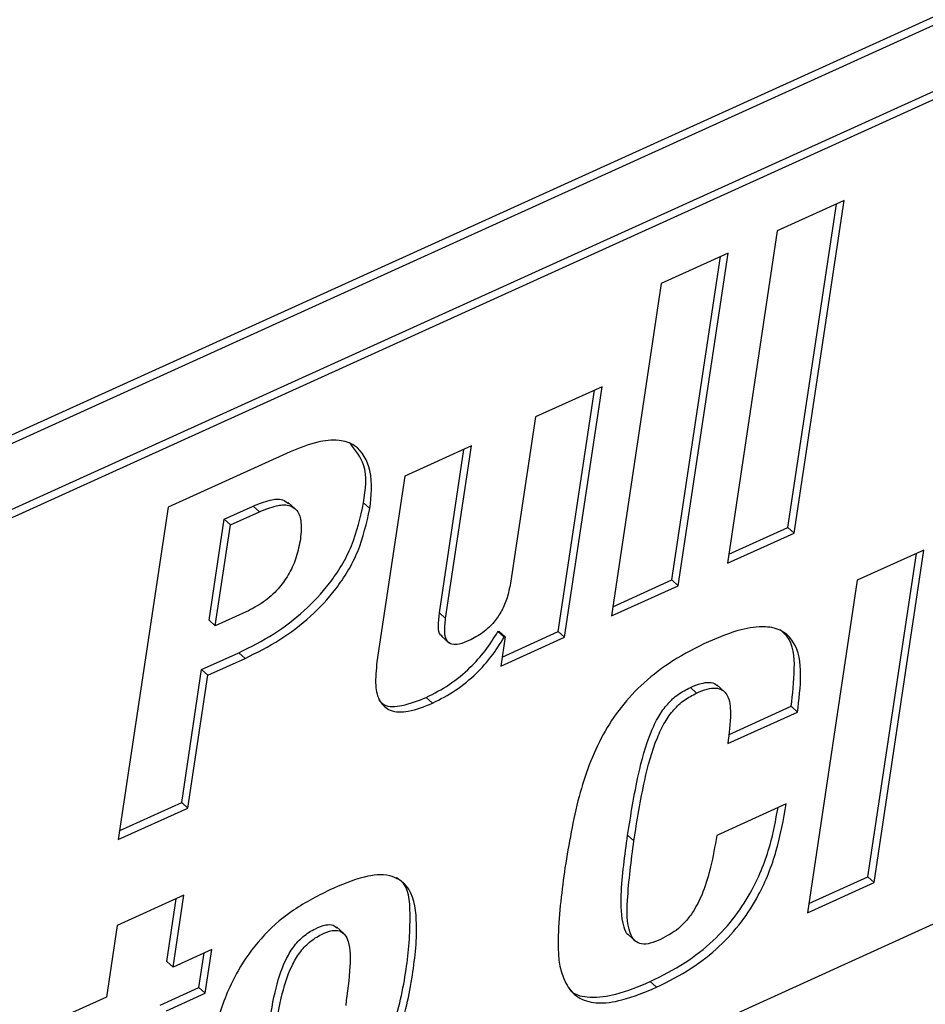
# Paper-space layout 'SHEET 2' of a CAD drawing. Units: inches. Extents: x 0.1 to 10.8, y 0.2 to 8.4.
# Drawn here: x 9 to 9.2, y 6.7 to 6.9 of the extents above; entities that cross this region are included whole.
import ezdxf

# ---------------------------------------------------------------- set-up
doc = ezdxf.new("R2010")
doc.units = ezdxf.units.IN
doc.header["$MEASUREMENT"] = 0

psp = doc.layouts.new('SHEET 2')

# ---------------------------------------------------------------- linework, layer by layer
at = {"color": 7, "linetype": 'Continuous', "lineweight": 25}
for p, q in [((9.38405658, 6.96790621), (8.9332083, 6.76326047)), ((9.38483735, 6.96719694), (8.93398907, 6.7625512)), ((8.93769779, 6.75601552), (9.37848315, 6.95609352)), ((8.93847856, 6.75530624), (9.37926392, 6.95538425)), ((9.37474476, 6.85028795), (8.9098068, 6.63924673)), ((9.14654434, 6.84220553), (9.13821174, 6.83842334)), ((9.13952719, 6.8013611), (9.14559227, 6.84177346)), ((9.14030797, 6.80065183), (9.14654434, 6.84220553)), ((9.13821174, 6.83842334), (9.13197536, 6.79686934)), ((9.13205434, 6.83562849), (9.12372175, 6.831846)), ((9.12503719, 6.79478376), (9.13110226, 6.83519612)), ((9.12581796, 6.79407449), (9.13205434, 6.83562849)), ((9.12372175, 6.831846), (9.11748536, 6.79029229)), ((9.11632782, 6.81894476), (9.10799457, 6.81516227)), ((9.11084792, 6.78834312), (9.11537575, 6.81851269)), ((9.11162869, 6.78763384), (9.11632782, 6.81894476)), ((9.10799457, 6.81516227), (9.10487639, 6.79438513)), ((9.07734863, 6.81079664), (9.06213269, 6.8038899)), ((9.10002429, 6.81154434), (9.09169168, 6.80776214)), ((9.09600306, 6.79066218), (9.09907219, 6.81111227)), ((9.09678383, 6.78995291), (9.10002429, 6.81154434)), ((9.09169168, 6.80776214), (9.08820661, 6.78454068)), ((9.07808893, 6.80360214), (9.07711296, 6.80448888)), ((9.08731468, 6.80371448), (9.08653391, 6.80442376)), ((9.06213269, 6.8038899), (9.0558963, 6.76233619)), ((9.06912097, 6.8023769), (9.07274412, 6.8040216)), ((9.06990176, 6.80166763), (9.07352491, 6.80331233)), ((9.07352491, 6.80331233), (9.07274412, 6.8040216)), ((9.06722556, 6.78974758), (9.06912097, 6.8023769)), ((9.06990176, 6.80166763), (9.06912097, 6.8023769)), ((9.06800635, 6.78903831), (9.06990176, 6.80166763)), ((9.13197536, 6.79686934), (9.14030797, 6.80065183)), ((9.13214667, 6.79801098), (9.13952719, 6.8013611)), ((9.14030797, 6.80065183), (9.13952719, 6.8013611)), ((9.15653188, 6.79853076), (9.14819861, 6.79474827)), ((9.1502955, 6.75697705), (9.15653188, 6.79853076)), ((9.14951471, 6.75768632), (9.15557979, 6.79809868)), ((9.11765668, 6.79143364), (9.12503719, 6.79478376)), ((9.12581796, 6.79407449), (9.12503719, 6.79478376)), ((9.14819861, 6.79474827), (9.14196224, 6.75319427)), ((9.11748536, 6.79029229), (9.12581796, 6.79407449)), ((9.07187061, 6.79079242), (9.06800635, 6.78903831)), ((9.06800635, 6.78903831), (9.06722556, 6.78974758)), ((9.09678383, 6.78995291), (9.09600306, 6.79066218)), ((9.10330668, 6.78833666), (9.10342724, 6.78839151)), ((9.10408746, 6.78762739), (9.10330668, 6.78833666)), ((9.10420801, 6.78768224), (9.10342724, 6.78839151)), ((9.10382907, 6.78515726), (9.11084792, 6.78834312)), ((9.11162869, 6.78763384), (9.11084792, 6.78834312)), ((9.09625542, 6.78777552), (9.0972314, 6.78688908)), ((9.10420801, 6.78768224), (9.10365775, 6.78401562)), ((9.10365775, 6.78401562), (9.11162869, 6.78763384)), ((9.10408746, 6.78762739), (9.10420801, 6.78768224)), ((9.06629972, 6.78357856), (9.07094889, 6.78568877)), ((9.06708049, 6.78286929), (9.07172966, 6.7849795)), ((9.07172966, 6.7849795), (9.07094889, 6.78568877)), ((9.06381045, 6.76699222), (9.06629972, 6.78357856)), ((9.06708049, 6.78286929), (9.06629972, 6.78357856)), ((9.06459122, 6.76628294), (9.06708049, 6.78286929)), ((9.12813464, 6.78065112), (9.12735387, 6.7813604)), ((9.13164885, 6.78077755), (9.13067288, 6.78166429)), ((9.09514262, 6.77939157), (9.09436184, 6.78010084)), ((9.13212181, 6.77544422), (9.13994041, 6.77899322)), ((9.14072118, 6.77828395), (9.13994041, 6.77899322)), ((9.13202625, 6.7743372), (9.14072118, 6.77828395)), ((9.0558963, 6.76233619), (9.06459122, 6.76628294)), ((9.0560676, 6.76347754), (9.06381045, 6.76699222)), ((9.06459122, 6.76628294), (9.06381045, 6.76699222)), ((9.1393366, 6.76680859), (9.13064168, 6.76286184)), ((9.12029859, 6.76217984), (9.11951782, 6.76288912)), ((9.14213354, 6.75433591), (9.14951471, 6.75768632)), ((9.1502955, 6.75697705), (9.14951471, 6.75768632)), ((9.14196224, 6.75319427), (9.1502955, 6.75697705)), ((9.06407903, 6.75537254), (9.05574644, 6.75159034)), ((9.06273389, 6.74640955), (9.06407903, 6.75537254)), ((9.06195312, 6.74711882), (9.06312695, 6.75494017)), ((9.05574644, 6.75159034), (9.0544013, 6.74262735)), ((9.08410663, 6.75054667), (9.08313064, 6.75143341)), ((9.11957544, 6.75047451), (9.12055141, 6.74958807)), ((9.06756454, 6.74860219), (9.06273389, 6.74640955)), ((9.06596274, 6.74384086), (9.06661247, 6.74817011)), ((9.06674351, 6.74313158), (9.06756454, 6.74860219)), ((9.06273389, 6.74640955), (9.06195312, 6.74711882)), ((9.1231234, 6.74388398), (9.12234263, 6.74459325)), ((9.06113209, 6.74164821), (9.06596274, 6.74384086)), ((9.06191286, 6.74093894), (9.06674351, 6.74313158)), ((9.06674351, 6.74313158), (9.06596274, 6.74384086)), ((9.0544013, 6.74262735), (9.05017471, 6.74070897))]:
    psp.add_line(p, q, dxfattribs=at)
for points, knots in [([(9.08731468, 6.80371448), (9.08749811, 6.80529406), (9.08782289, 6.80809079), (9.08605771, 6.81158597), (9.08325143, 6.81240395), (9.08043997, 6.81206693), (9.07848188, 6.81126231), (9.07734863, 6.81079664)], [0, 0, 0, 0, 0.282981051, 0.501035585, 0.622461315, 0.781499902, 1, 1, 1, 1]), ([(9.08653391, 6.80442376), (9.08678328, 6.80607648), (9.08719296, 6.80879167), (9.08556584, 6.8109289), (9.08492914, 6.81176522)], [0, 0, 0, 0, 0.6086939678, 1, 1, 1, 1]), ([(9.07094889, 6.78568877), (9.07242862, 6.78643088), (9.07533772, 6.78788983), (9.07917689, 6.79082883), (9.08255874, 6.79447384), (9.08531248, 6.79900647), (9.08612328, 6.80260253), (9.08653391, 6.80442376)], [0, 0, 0, 0, 0.195181235, 0.383721223, 0.567093821, 0.780755069, 1, 1, 1, 1]), ([(9.07274412, 6.8040216), (9.07342861, 6.80429876), (9.07458114, 6.80476543), (9.07625968, 6.80502851), (9.07692134, 6.80452497), (9.07716265, 6.80434133)], [0, 0, 0, 0, 0.4816293864, 0.8109521595, 1, 1, 1, 1]), ([(9.07172966, 6.7849795), (9.07320939, 6.7857216), (9.07611849, 6.78718056), (9.07995766, 6.79011957), (9.08333954, 6.79376456), (9.08609325, 6.79829721), (9.08690405, 6.80189326), (9.08731468, 6.80371448)], [0, 0, 0, 0, 0.19518121, 0.383721176, 0.567094239, 0.780755096, 1, 1, 1, 1]), ([(9.07352491, 6.80331233), (9.07421725, 6.80359833), (9.075383, 6.80407989), (9.07709357, 6.80428009), (9.07843409, 6.80348247), (9.07884821, 6.8017029), (9.07869361, 6.80041311), (9.07860233, 6.79965157)], [0, 0, 0, 0, 0.2535881292, 0.4269849151, 0.5585624885, 0.7393594459, 1, 1, 1, 1]), ([(9.07860233, 6.79965157), (9.07844686, 6.79889145), (9.07814415, 6.79741135), (9.0771783, 6.79539277), (9.07583249, 6.79355912), (9.07407207, 6.79194497), (9.07260493, 6.79117687), (9.07187061, 6.79079242)], [0, 0, 0, 0, 0.200055981, 0.389546722, 0.573064367, 0.786314206, 1, 1, 1, 1]), ([(9.10487639, 6.79438513), (9.10475651, 6.79376513), (9.10452549, 6.79257023), (9.10382113, 6.79092908), (9.10281665, 6.78944125), (9.10145061, 6.78812767), (9.10028361, 6.78751552), (9.09969163, 6.78720499)], [0, 0, 0, 0, 0.20433081, 0.393806602, 0.574332837, 0.784074086, 1, 1, 1, 1]), ([(9.0963913, 6.7877324), (9.09632251, 6.78777464), (9.09593352, 6.7880135), (9.09585068, 6.7892042), (9.09594531, 6.7901096), (9.09600306, 6.79066218)], [0, 0, 0, 0, 0.077250116, 0.436823955, 1, 1, 1, 1]), ([(9.09969163, 6.78720499), (9.09929457, 6.78703957), (9.09862126, 6.78675907), (9.09760567, 6.78663187), (9.0967912, 6.78719872), (9.09660015, 6.7884559), (9.09671421, 6.78938553), (9.09678383, 6.78995291)], [0, 0, 0, 0, 0.225386326, 0.382191876, 0.506692887, 0.69892302, 1, 1, 1, 1]), ([(9.09436184, 6.78010084), (9.09533697, 6.78060409), (9.09732322, 6.78162919), (9.09975633, 6.78367218), (9.10179564, 6.78591652), (9.10279664, 6.78751976), (9.10330668, 6.78833666)], [0, 0, 0, 0, 0.265920215, 0.541661918, 0.766463569, 1, 1, 1, 1]), ([(9.14072118, 6.77828395), (9.14092476, 6.77983682), (9.1413075, 6.78275633), (9.14084954, 6.78654983), (9.13883162, 6.78859652), (9.13641614, 6.78910456), (9.13322645, 6.78858121), (9.13094544, 6.78762773), (9.1296043, 6.78706713)], [0, 0, 0, 0, 0.232662308, 0.437421919, 0.529241568, 0.636554708, 0.786309696, 1, 1, 1, 1]), ([(9.13994041, 6.77899322), (9.14012602, 6.78052598), (9.140475, 6.78340768), (9.14022658, 6.78711566), (9.13889311, 6.78827889), (9.1386211, 6.78851618)], [0, 0, 0, 0, 0.474923607, 0.892890633, 1, 1, 1, 1]), ([(9.09514262, 6.77939157), (9.09611774, 6.77989482), (9.09810401, 6.78091991), (9.10053712, 6.7829629), (9.10257641, 6.78520726), (9.10357741, 6.78681049), (9.10408746, 6.78762739)], [0, 0, 0, 0, 0.265921427, 0.541663047, 0.766463641, 1, 1, 1, 1]), ([(9.1296043, 6.78706713), (9.12809668, 6.78631716), (9.12523671, 6.78489445), (9.12156673, 6.78209192), (9.11863711, 6.77896605), (9.11560301, 6.77432038), (9.11311992, 6.76752553), (9.11218148, 6.76180488), (9.11169106, 6.75881535)], [0, 0, 0, 0, 0.143169803, 0.271593855, 0.39092552, 0.506477148, 0.742092189, 1, 1, 1, 1]), ([(9.08820661, 6.78454068), (9.08809616, 6.78356114), (9.08790854, 6.7818973), (9.08835414, 6.77962426), (9.08995259, 6.77820167), (9.09248136, 6.77828982), (9.09415745, 6.77898371), (9.09514262, 6.77939157)], [0, 0, 0, 0, 0.244258755, 0.414894155, 0.549251992, 0.735061738, 1, 1, 1, 1]), ([(9.11951782, 6.76288912), (9.1199178, 6.76541814), (9.1206071, 6.76977651), (9.12192495, 6.77477367), (9.12330576, 6.77768942), (9.1244392, 6.77928785), (9.12577949, 6.78054183), (9.12682904, 6.78108752), (9.12735387, 6.7813604)], [0, 0, 0, 0, 0.36835846, 0.634809031, 0.739117485, 0.830532831, 0.915257909, 1, 1, 1, 1]), ([(9.12735387, 6.7813604), (9.12779299, 6.78154557), (9.12856277, 6.78187018), (9.1296497, 6.78202957), (9.13043782, 6.78190123), (9.13067822, 6.78161241), (9.13073758, 6.78154109)], [0, 0, 0, 0, 0.394110762, 0.690876866, 0.923664603, 1, 1, 1, 1]), ([(9.12813464, 6.78065112), (9.12857166, 6.78083393), (9.12933774, 6.7811544), (9.13044572, 6.78133739), (9.13137303, 6.78111078), (9.13228299, 6.78004366), (9.13244624, 6.77759627), (9.1321867, 6.77558222), (9.13202625, 6.7743372)], [0, 0, 0, 0, 0.13768282, 0.241358227, 0.322684464, 0.402542809, 0.630668455, 1, 1, 1, 1]), ([(9.08842083, 6.77979255), (9.08862459, 6.77958381), (9.08936612, 6.77882418), (9.09174188, 6.77904757), (9.09339196, 6.77971093), (9.09436184, 6.78010084)], [0, 0, 0, 0, 0.135089327, 0.491624575, 1, 1, 1, 1]), ([(9.12029859, 6.76217984), (9.12069857, 6.76470886), (9.12138788, 6.76906723), (9.1227057, 6.77406441), (9.12408656, 6.77698014), (9.12521996, 6.77857858), (9.12656026, 6.77983256), (9.12760982, 6.78037825), (9.12813464, 6.78065112)], [0, 0, 0, 0, 0.368358507, 0.634809112, 0.739117966, 0.83053281, 0.915257898, 1, 1, 1, 1]), ([(9.12234263, 6.74459325), (9.1238202, 6.74533563), (9.12662603, 6.74674538), (9.13018659, 6.74955492), (9.13299968, 6.75265193), (9.1355114, 6.75662873), (9.13736345, 6.76122605), (9.1380145, 6.76477018), (9.1383028, 6.76633956)], [0, 0, 0, 0, 0.1752798383, 0.3328459975, 0.478637543, 0.617695072, 0.8307111163, 1, 1, 1, 1]), ([(9.1231234, 6.74388398), (9.12460094, 6.74462637), (9.12740672, 6.74603614), (9.13096765, 6.74884557), (9.13377953, 6.75194289), (9.13629618, 6.75591847), (9.13827192, 6.76089894), (9.13898229, 6.76484196), (9.1393366, 6.76680859)], [0, 0, 0, 0, 0.1681057254, 0.3192232735, 0.4590472296, 0.5924135409, 0.7967109491, 1, 1, 1, 1]), ([(9.11967877, 6.75039355), (9.11966921, 6.75039799), (9.11931679, 6.75056146), (9.11869228, 6.75244466), (9.11862127, 6.75650373), (9.11916492, 6.76037569), (9.11951782, 6.76288912)], [0, 0, 0, 0, 0.002478532, 0.091356822, 0.410169429, 1, 1, 1, 1]), ([(9.13064168, 6.76286184), (9.13041603, 6.76152983), (9.13001177, 6.75914356), (9.12906803, 6.75600603), (9.12802343, 6.75377333), (9.12694036, 6.75225698), (9.12560695, 6.75090696), (9.12440492, 6.75027234), (9.12362666, 6.74986145)], [0, 0, 0, 0, 0.262158713, 0.46965306, 0.63452306, 0.738078403, 0.830418405, 1, 1, 1, 1]), ([(9.12362666, 6.74986145), (9.12320344, 6.7496832), (9.12245105, 6.7493663), (9.12130494, 6.74919319), (9.12029051, 6.74966123), (9.11937253, 6.75158478), (9.11947335, 6.75590104), (9.11997375, 6.75970832), (9.12029859, 6.76217984)], [0, 0, 0, 0, 0.0858165502, 0.1525652792, 0.2098421544, 0.2802445498, 0.5327645589, 1, 1, 1, 1]), ([(9.11169106, 6.75881535), (9.11131529, 6.75602191), (9.11067513, 6.75126297), (9.11087393, 6.74538539), (9.11317017, 6.74243143), (9.11586482, 6.74171911), (9.11928804, 6.74228017), (9.12170828, 6.74329223), (9.1231234, 6.74388398)], [0, 0, 0, 0, 0.315390995, 0.537304185, 0.620801825, 0.709772344, 0.83030351, 1, 1, 1, 1]), ([(9.0765749, 6.72381874), (9.07805346, 6.72456667), (9.08089207, 6.72600259), (9.08448693, 6.72900089), (9.08781548, 6.73311796), (9.09045514, 6.73885447), (9.09198672, 6.7459771), (9.09245987, 6.75185847), (9.09223246, 6.75665842), (9.09075667, 6.757476), (9.09059465, 6.75756576)], [0, 0, 0, 0, 0.123154931, 0.236438584, 0.345882962, 0.515032668, 0.70353871, 0.875897884, 0.986374894, 1, 1, 1, 1]), ([(9.07735567, 6.72310947), (9.07883419, 6.72385735), (9.08167271, 6.72529317), (9.08526818, 6.72829218), (9.08859413, 6.73240605), (9.09124903, 6.73816154), (9.09271553, 6.74520184), (9.09338894, 6.7513375), (9.09270348, 6.7563374), (9.08960493, 6.75818654), (9.0860957, 6.75768643), (9.08371837, 6.75666158), (9.08229933, 6.75604983)], [0, 0, 0, 0, 0.0993808295, 0.1907962371, 0.2791129981, 0.4156043649, 0.5677265079, 0.7068131105, 0.7959634978, 0.8437043947, 0.9067061526, 1, 1, 1, 1]), ([(9.08229933, 6.75604983), (9.08065604, 6.75520856), (9.07750726, 6.75359654), (9.07361233, 6.75010453), (9.07049047, 6.74570743), (9.06820118, 6.74018774), (9.06743109, 6.73597965), (9.06702656, 6.73376908)], [0, 0, 0, 0, 0.194884734, 0.373429275, 0.54769532, 0.762398415, 1, 1, 1, 1]), ([(9.07457839, 6.73826055), (9.07483829, 6.73992765), (9.07531646, 6.74299493), (9.07637313, 6.74661103), (9.07769969, 6.74891009), (9.07893955, 6.75027313), (9.08036845, 6.75118829), (9.08163312, 6.75168251), (9.08266596, 6.75175693), (9.08304857, 6.75143396), (9.08319762, 6.75130816)], [0, 0, 0, 0, 0.2866730772, 0.5274450656, 0.6335356134, 0.73473749, 0.8375532611, 0.917299925, 0.9677857908, 1, 1, 1, 1]), ([(9.07535916, 6.73755128), (9.07561902, 6.73921833), (9.07609714, 6.74228553), (9.07715414, 6.74590208), (9.07848011, 6.74820034), (9.07972171, 6.74956557), (9.08114445, 6.75047315), (9.08242532, 6.75098723), (9.08350314, 6.75102329), (9.08427518, 6.75047343), (9.08489175, 6.74892653), (9.0848694, 6.74587777), (9.0845139, 6.74323401), (9.08429518, 6.74160744)], [0, 0, 0, 0, 0.188330749, 0.346506638, 0.416203493, 0.48268791, 0.550233614, 0.602622784, 0.635789627, 0.665332413, 0.701674747, 0.816455138, 1, 1, 1, 1]), ([(9.11211527, 6.74382854), (9.11223546, 6.74367336), (9.11285264, 6.74287649), (9.11514141, 6.74248936), (9.11848342, 6.74296409), (9.12091871, 6.74399214), (9.12234263, 6.74459325)], [0, 0, 0, 0, 0.053693347, 0.275721782, 0.576514562, 1, 1, 1, 1])]:
    psp.add_open_spline(points, degree=3, knots=knots, dxfattribs=at)

doc.saveas('drawing.dxf')
